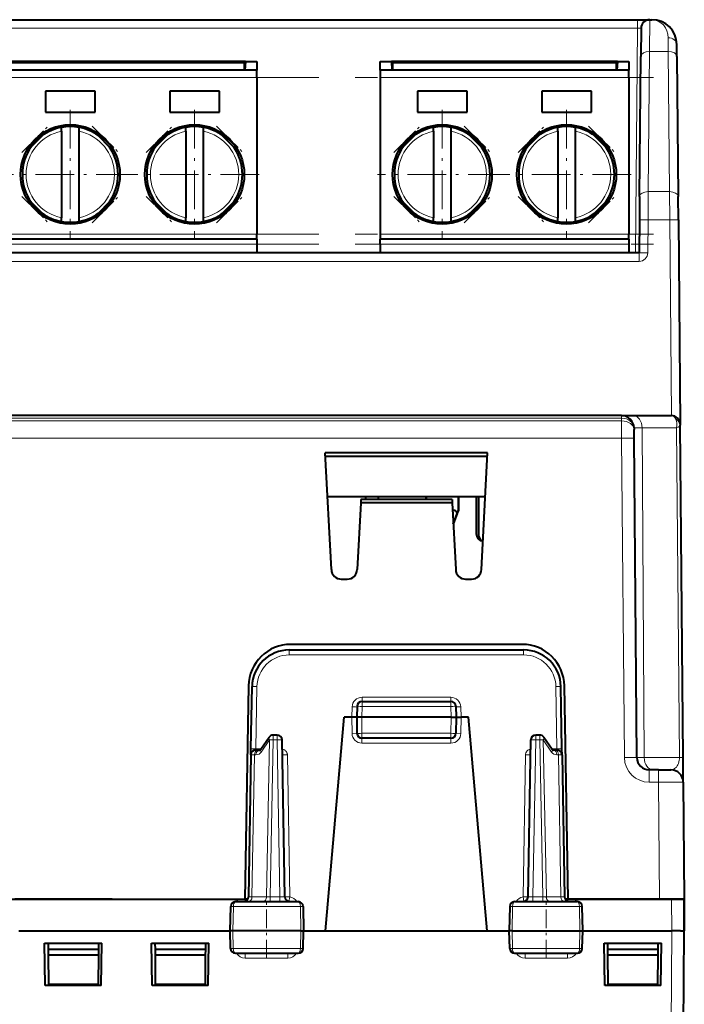
# Model space of a CAD drawing. Extents: x 0 to 420, y 0 to 297.
# Drawn here: x 168 to 195, y 35 to 75 of the extents above; entities that cross this region are included whole.
import ezdxf

# ---------------------------------------------------------------- set-up
doc = ezdxf.new("R2010")
doc.units = 0
doc.linetypes.add('DASHDOT', pattern=[18.5, 12, -3, 0.5, -3])

msp = doc.modelspace()

# ---------------------------------------------------------------- linework, layer by layer
at = {"color": 7, "lineweight": 40}
for p, q in [((142.436172, 74.81604), (192.858078, 74.81604)), ((192.858078, 74.81604), (193.357819, 74.81604)), ((193.008072, 74.469093), (192.998215, 73.339073)), ((193.358063, 74.81604), (193.447098, 74.81604)), ((194.451294, 73.339073), (194.447052, 73.824768)), ((192.94902, 67.702049), (192.998215, 73.339073)), ((194.451294, 73.339073), (194.500488, 67.702049)), ((177.09552, 73.141037), (153.006729, 73.141037)), ((153.051117, 73.091034), (177.051117, 73.091034)), ((177.051117, 73.091034), (177.051117, 72.791039)), ((177.09552, 73.141037), (177.071045, 72.791039)), ((177.09552, 73.141037), (177.551117, 73.141037)), ((177.551117, 73.141037), (177.551117, 72.791039)), ((182.511124, 73.141037), (182.966721, 73.141037)), ((182.511124, 72.791039), (182.511124, 73.141037)), ((182.966721, 73.141037), (182.991196, 72.791039)), ((192.055527, 73.141037), (182.966721, 73.141037)), ((183.011124, 73.091034), (183.011124, 72.791039)), ((183.011124, 73.091034), (192.011124, 73.091034)), ((192.011124, 73.091034), (192.011124, 72.791039)), ((192.055527, 73.141037), (192.031052, 72.791039)), ((192.055527, 73.141037), (192.511124, 73.141037)), ((192.511124, 73.141037), (192.511124, 72.791039)), ((177.551117, 72.791039), (152.551117, 72.791039)), ((177.551117, 72.491043), (177.551117, 72.791039)), ((177.551117, 72.491043), (177.551117, 66.19104)), ((182.511124, 72.791039), (182.511124, 72.491043)), ((192.511124, 72.791039), (182.511124, 72.791039)), ((182.511124, 72.491043), (182.511124, 66.19104)), ((192.511124, 72.491043), (192.511124, 72.791039)), ((192.511124, 72.491043), (192.511124, 66.19104)), ((169.051117, 71.94104), (169.051117, 71.091042)), ((171.051117, 71.94104), (169.051117, 71.94104)), ((171.051117, 71.091042), (171.051117, 71.94104)), ((174.051117, 71.94104), (174.051117, 71.091042)), ((176.051117, 71.94104), (174.051117, 71.94104)), ((176.051117, 71.091042), (176.051117, 71.94104)), ((184.011124, 71.94104), (184.011124, 71.091042)), ((186.011124, 71.94104), (184.011124, 71.94104)), ((186.011124, 71.091042), (186.011124, 71.94104)), ((189.011124, 71.94104), (189.011124, 71.091042)), ((191.011124, 71.94104), (189.011124, 71.94104)), ((191.011124, 71.091042), (191.011124, 71.94104)), ((169.051117, 71.091042), (171.051117, 71.091042)), ((174.051117, 71.091042), (176.051117, 71.091042)), ((184.011124, 71.091042), (186.011124, 71.091042)), ((189.011124, 71.091042), (191.011124, 71.091042)), ((168.266037, 69.492966), (169.1492, 70.376122)), ((169.701126, 70.331192), (169.701126, 70.483879)), ((169.701126, 70.331192), (169.701126, 66.850891)), ((170.401123, 70.483643), (170.401123, 70.331192)), ((170.401123, 70.331192), (170.401123, 66.850891)), ((170.953049, 70.376129), (171.836212, 69.492966)), ((173.266037, 69.492966), (174.1492, 70.376122)), ((174.701126, 70.331192), (174.701126, 70.483879)), ((174.701126, 70.331192), (174.701126, 66.850891)), ((175.401123, 70.483643), (175.401123, 70.331192)), ((175.401123, 70.331192), (175.401123, 66.850891)), ((175.953049, 70.376129), (176.836212, 69.492966)), ((183.226044, 69.492958), (184.109207, 70.376122)), ((184.661133, 70.331192), (184.661133, 70.483879)), ((184.661133, 70.331192), (184.661133, 66.850891)), ((185.36113, 70.48365), (185.36113, 70.331192)), ((185.36113, 70.331192), (185.36113, 66.850891)), ((185.91304, 70.376129), (186.796204, 69.492966)), ((188.226044, 69.492958), (189.109207, 70.376122)), ((189.661133, 70.331192), (189.661133, 70.483879)), ((189.661133, 70.331192), (189.661133, 66.850891)), ((190.36113, 70.48365), (190.36113, 70.331192)), ((190.36113, 70.331192), (190.36113, 66.850891)), ((190.91304, 70.376129), (191.796204, 69.492966)), ((169.1492, 66.805954), (168.266052, 67.689117)), ((171.836212, 67.689117), (170.953049, 66.805962)), ((174.1492, 66.805954), (173.266052, 67.689117)), ((176.836212, 67.689117), (175.953049, 66.805962)), ((184.109207, 66.805946), (183.226044, 67.689125)), ((186.796204, 67.689117), (185.913055, 66.805969)), ((189.109207, 66.805946), (188.226044, 67.689125)), ((191.796204, 67.689117), (190.913055, 66.805969)), ((192.94902, 67.702049), (192.940887, 66.77005)), ((194.508636, 66.77005), (194.500488, 67.702049)), ((169.701126, 66.698425), (169.701126, 66.850891)), ((170.401123, 66.850891), (170.401123, 66.698204)), ((174.701126, 66.698425), (174.701126, 66.850891)), ((175.401123, 66.850891), (175.401123, 66.698204)), ((184.661133, 66.698425), (184.661133, 66.850891)), ((185.36113, 66.850891), (185.36113, 66.698204)), ((189.661133, 66.698425), (189.661133, 66.850891)), ((190.36113, 66.850891), (190.36113, 66.698204)), ((192.940887, 66.77005), (192.929291, 65.44104)), ((194.508636, 66.77005), (194.580414, 58.544094)), ((177.551117, 65.991043), (177.551117, 66.19104)), ((182.511124, 66.19104), (182.511124, 65.991043)), ((192.511124, 65.991043), (192.511124, 66.19104)), ((177.551117, 65.991043), (152.551117, 65.991043)), ((177.551117, 65.991043), (177.551117, 65.791039)), ((177.551117, 65.791039), (177.551117, 65.44104)), ((182.511124, 65.791039), (182.511124, 65.991043)), ((192.511124, 65.991043), (182.511124, 65.991043)), ((182.511124, 65.791039), (182.511124, 65.44104)), ((192.511124, 65.991043), (192.511124, 65.791039)), ((192.511124, 65.791039), (192.511124, 65.44104)), ((192.929291, 65.44104), (142.36496, 65.44104)), ((192.223984, 58.891041), (142.422119, 58.891041)), ((192.223984, 58.891041), (192.698471, 58.891041)), ((192.698471, 58.891041), (194.230438, 58.891041)), ((192.723969, 58.395401), (192.724548, 58.328903)), ((192.7276, 57.979713), (192.724548, 58.328903)), ((194.580414, 58.543915), (194.58078, 58.501076)), ((194.697418, 45.136677), (194.58078, 58.501076)), ((192.839661, 45.136677), (192.7276, 57.979713)), ((186.837906, 57.387436), (180.306335, 57.387436)), ((180.552261, 52.695107), (180.306335, 57.387436)), ((186.830231, 57.241039), (180.314026, 57.241039)), ((186.591995, 52.695107), (186.837906, 57.387436)), ((186.745361, 55.621635), (180.398895, 55.621635)), ((181.739838, 55.516041), (181.733002, 55.385635)), ((185.404419, 55.516041), (181.739838, 55.516041)), ((181.932007, 55.621643), (181.932007, 55.516045)), ((182.432007, 55.621643), (182.432007, 55.516045)), ((184.361206, 55.516041), (184.361206, 55.621639)), ((184.361206, 55.621639), (184.361206, 55.516041)), ((185.404419, 55.516041), (185.411255, 55.385635)), ((185.661209, 55.621639), (185.661209, 55.091038)), ((185.661209, 55.091038), (185.661209, 55.621639)), ((186.376007, 55.621635), (186.376007, 54.141037)), ((186.476013, 55.621639), (186.476013, 54.091038)), ((181.733002, 55.385635), (181.591995, 52.695107)), ((185.411255, 55.385635), (181.733002, 55.385635)), ((185.411255, 55.385635), (185.552261, 52.695107)), ((185.445007, 55.088444), (185.427612, 55.083958)), ((185.61174, 54.955097), (185.661087, 55.090698)), ((185.61174, 54.955097), (185.661072, 55.090641)), ((185.661087, 55.090691), (185.616638, 54.968559)), ((185.456223, 54.527824), (185.61174, 54.955097)), ((185.61174, 54.955097), (185.456223, 54.527824)), ((180.951706, 52.31604), (181.192535, 52.31604)), ((185.951706, 52.31604), (186.192535, 52.31604)), ((188.222626, 49.69104), (178.921631, 49.69104)), ((178.861176, 49.466042), (188.283066, 49.466042)), ((177.221893, 48.02071), (177.072128, 39.44104)), ((177.31778, 45.492348), (177.36142, 47.992218)), ((189.826477, 45.492348), (189.782837, 47.992218)), ((190.072128, 39.44104), (189.922363, 48.02071)), ((181.587204, 47.197872), (181.572128, 46.766041)), ((181.787079, 47.390892), (185.357162, 47.390892)), ((185.557037, 47.197872), (185.572128, 46.766041)), ((180.319717, 38.166039), (181.072128, 46.766041)), ((181.372101, 46.766041), (181.072128, 46.766041)), ((181.571716, 46.766041), (181.372101, 46.766041)), ((181.572128, 46.766041), (181.583527, 46.112549)), ((181.772095, 46.766041), (181.572525, 46.766087)), ((185.372131, 46.766041), (181.772125, 46.766041)), ((185.372162, 46.766041), (185.571716, 46.766087)), ((185.572128, 46.766041), (185.560715, 46.112549)), ((185.572525, 46.766041), (185.772156, 46.766041)), ((186.072128, 46.766041), (185.772156, 46.766041)), ((186.824524, 38.166039), (186.072128, 46.766041)), ((177.711685, 45.468067), (178.04541, 45.954227)), ((178.373123, 46.041039), (178.210297, 46.041039)), ((188.93396, 46.041039), (188.771118, 46.041039)), ((189.098846, 45.954227), (189.432571, 45.468067)), ((178.683182, 39.537548), (178.57309, 45.844532)), ((185.360748, 45.916039), (181.783508, 45.916039)), ((188.46106, 39.537548), (188.571152, 45.844532)), ((177.313446, 45.24453), (177.213837, 39.537533)), ((177.313461, 45.245029), (177.31778, 45.492348)), ((177.601273, 45.44104), (177.513428, 45.44104)), ((177.601273, 45.44104), (177.662689, 45.44104)), ((189.542984, 45.44104), (189.481567, 45.44104)), ((189.542984, 45.44104), (189.630829, 45.44104)), ((189.830795, 45.245029), (189.826477, 45.492348)), ((189.830795, 45.24453), (189.93042, 39.537533)), ((194.706055, 44.146484), (194.697418, 45.136677)), ((193.706116, 44.641041), (193.339661, 44.641041)), ((193.706116, 44.641041), (194.205841, 44.641041)), ((194.70607, 44.145405), (194.747131, 39.44104)), ((167.572128, 39.44104), (177.072128, 39.44104)), ((171.736023, 39.44104), (167.825226, 39.44104)), ((171.736023, 39.44104), (172.908234, 39.44104)), ((172.908234, 39.44104), (176.819016, 39.44104)), ((176.703796, 39.341042), (179.215317, 39.341042)), ((176.819016, 39.44104), (177.102631, 39.44104)), ((177.192139, 39.44104), (177.072128, 39.44104)), ((177.102631, 39.44104), (177.187332, 39.44104)), ((187.928925, 39.341042), (190.44046, 39.341042)), ((190.041611, 39.44104), (189.956924, 39.44104)), ((190.325226, 39.44104), (190.041611, 39.44104)), ((190.072128, 39.44104), (193.747162, 39.44104)), ((194.236023, 39.44104), (190.325226, 39.44104)), ((193.747162, 39.44104), (194.747131, 39.44104)), ((194.735748, 39.44104), (194.236023, 39.44104)), ((194.747131, 38.166039), (194.735992, 39.44104)), ((194.747131, 39.44104), (194.747131, 38.166039)), ((176.484619, 38.166039), (176.50383, 39.144966)), ((179.415283, 39.144993), (179.434631, 38.166039)), ((187.728973, 39.144993), (187.709625, 38.166039)), ((190.659637, 38.166039), (190.640427, 39.144966)), ((167.984619, 38.166039), (171.747147, 38.166039)), ((171.747147, 38.166039), (172.89711, 38.166039)), ((172.89711, 38.166039), (176.484619, 38.166039)), ((176.498428, 37.462116), (176.484619, 38.166039)), ((176.594421, 38.166042), (176.484863, 38.166039)), ((179.326614, 38.166039), (176.594421, 38.166039)), ((179.326614, 38.166042), (179.434357, 38.166042)), ((179.420715, 37.462086), (179.434631, 38.166039)), ((179.434631, 38.166039), (180.319717, 38.166039)), ((180.319717, 38.166039), (186.824524, 38.166039)), ((186.824524, 38.166039), (187.709625, 38.166039)), ((187.723541, 37.462086), (187.709625, 38.166039)), ((187.817642, 38.166042), (187.709885, 38.166042)), ((187.817642, 38.166039), (190.549835, 38.166039)), ((190.549835, 38.166042), (190.659393, 38.166039)), ((190.645813, 37.462116), (190.659637, 38.166039)), ((190.659668, 38.166039), (194.247147, 38.166039)), ((194.247314, 38.166039), (194.261505, 38.165962)), ((194.591858, 38.166039), (194.261536, 38.16592)), ((194.591858, 38.166039), (194.746857, 38.166039)), ((194.690979, 31.732822), (194.747131, 38.166039)), ((169.017456, 37.666039), (171.326797, 37.666039)), ((169.047119, 35.966042), (169.017456, 37.666039)), ((169.15773, 37.666039), (169.159912, 37.416039)), ((171.186523, 37.666039), (171.184341, 37.416039)), ((171.297119, 35.966042), (171.326797, 37.666039)), ((173.347122, 35.966042), (173.317444, 37.666039)), ((173.317444, 37.666039), (175.626801, 37.666039)), ((173.457733, 37.666039), (173.4599, 37.416039)), ((175.486526, 37.666039), (175.484344, 37.416039)), ((175.597122, 35.966042), (175.626801, 37.666039)), ((191.517456, 37.666039), (193.826797, 37.666039)), ((191.547119, 35.966042), (191.517456, 37.666039)), ((191.657715, 37.666039), (191.659912, 37.416039)), ((193.686523, 37.666039), (193.684341, 37.416039)), ((193.797119, 35.966042), (193.826797, 37.666039)), ((169.159912, 37.416039), (169.161865, 37.190781)), ((171.172119, 37.416039), (169.159912, 37.416039)), ((171.184341, 37.416039), (171.172119, 37.416039)), ((171.184341, 37.416039), (171.182373, 37.190781)), ((173.4599, 37.416039), (173.461868, 37.190781)), ((175.472122, 37.416039), (173.4599, 37.416039)), ((175.484344, 37.416039), (175.472122, 37.416039)), ((175.484344, 37.416039), (175.482376, 37.190781)), ((176.698395, 37.266041), (179.220764, 37.266041)), ((187.923492, 37.266041), (190.445862, 37.266041)), ((191.659912, 37.416039), (191.661865, 37.190781)), ((193.672119, 37.416039), (191.659912, 37.416039)), ((193.684341, 37.416039), (193.672119, 37.416039)), ((193.684341, 37.416039), (193.682373, 37.190781)), ((169.161865, 37.190781), (169.172119, 36.016041)), ((171.172119, 37.190781), (169.161865, 37.190781)), ((171.182373, 37.190781), (171.172119, 36.016041)), ((171.182373, 37.190781), (171.172119, 37.190781)), ((173.461868, 37.190781), (173.472122, 36.016041)), ((175.472122, 37.190781), (173.461868, 37.190781)), ((175.482376, 37.190781), (175.472122, 36.016041)), ((175.482376, 37.190781), (175.472122, 37.190781)), ((191.661865, 37.190781), (191.672119, 36.016041)), ((193.672119, 37.190781), (191.661865, 37.190781)), ((193.682373, 37.190781), (193.672119, 36.016041)), ((193.682373, 37.190781), (193.672119, 37.190781)), ((171.297119, 35.966042), (169.047119, 35.966042)), ((169.172119, 36.016041), (171.172119, 36.016041)), ((175.597122, 35.966042), (173.347122, 35.966042)), ((173.472122, 36.016041), (175.472122, 36.016041)), ((193.797119, 35.966042), (191.547119, 35.966042)), ((191.672119, 36.016041), (193.672119, 36.016041)), ((191.8638, 35.966042), (191.86441, 36.016041)), ((193.447128, 36.016041), (193.447128, 35.966042))]:
    msp.add_line(p, q, dxfattribs=at)
at = {"color": 7, "lineweight": 18}
for p, q in [((142.436172, 74.469093), (192.858078, 74.469093)), ((192.779297, 65.44104), (192.858078, 74.469093)), ((192.858078, 74.469093), (192.858078, 74.81604)), ((193.358063, 74.81604), (193.348206, 73.536774)), ((194.101318, 73.536774), (194.097076, 74.086609)), ((193.299011, 67.89975), (193.348206, 73.536774)), ((193.348206, 73.536774), (194.101318, 73.536774)), ((194.101318, 73.536774), (194.150513, 67.89975)), ((177.081543, 72.94104), (177.051132, 72.94104)), ((183.011139, 72.94104), (182.980713, 72.94104)), ((192.041534, 72.94104), (192.011139, 72.94104)), ((177.551117, 72.491043), (152.551117, 72.491043)), ((192.511124, 72.491043), (182.511124, 72.491043)), ((168.358017, 69.655655), (168.986511, 70.284142)), ((171.115738, 70.284142), (171.744232, 69.655655)), ((173.358017, 69.655655), (173.986511, 70.284142)), ((176.115738, 70.284142), (176.744232, 69.655655)), ((183.318024, 69.655655), (183.946503, 70.284142)), ((186.075745, 70.284142), (186.704224, 69.655655)), ((188.318024, 69.655655), (188.946503, 70.284142)), ((191.075745, 70.284142), (191.704224, 69.655655)), ((193.299011, 67.89975), (193.290863, 66.77005)), ((193.299011, 67.89975), (194.150513, 67.89975)), ((194.158646, 66.77005), (194.150513, 67.89975)), ((168.358017, 67.526428), (168.986511, 66.897934)), ((171.115738, 66.897934), (171.744232, 67.526428)), ((173.358017, 67.526428), (173.986511, 66.897934)), ((176.115738, 66.897934), (176.744232, 67.526428)), ((183.318024, 67.526428), (183.946503, 66.897934)), ((186.075745, 66.897934), (186.704224, 67.526428)), ((188.318024, 67.526428), (188.946503, 66.897934)), ((191.075745, 66.897934), (191.704224, 67.526428)), ((193.290863, 66.77005), (193.279266, 65.44104)), ((193.290863, 66.77005), (194.158646, 66.77005)), ((194.158646, 66.77005), (194.227402, 58.891041)), ((177.551117, 66.19104), (152.551117, 66.19104)), ((192.511124, 66.19104), (182.511124, 66.19104)), ((152.551117, 65.791039), (177.551117, 65.791039)), ((182.511124, 65.791039), (192.511124, 65.791039)), ((192.929291, 65.44104), (192.929291, 65.094093)), ((192.929291, 65.094093), (142.367996, 65.094093)), ((192.224564, 58.678093), (129.919693, 58.678093)), ((192.223602, 58.788528), (142.422119, 58.788528)), ((192.223602, 58.788528), (192.223984, 58.891041)), ((192.223602, 58.788528), (192.224564, 58.678093)), ((192.2276, 57.979713), (192.224564, 58.678093)), ((192.723969, 58.395401), (193.052002, 58.395401)), ((193.13382, 45.136677), (193.052002, 58.395401)), ((193.052002, 58.395401), (194.435272, 58.395401)), ((194.55098, 45.136677), (194.435272, 58.395401)), ((192.2276, 57.979713), (129.916641, 57.979713)), ((192.339691, 45.136677), (192.2276, 57.979713)), ((178.861176, 49.267784), (178.861176, 49.466042)), ((178.861176, 49.267784), (188.283066, 49.267784)), ((188.283066, 49.267784), (188.283066, 49.466042)), ((177.517746, 45.490604), (177.561386, 47.990475)), ((189.626495, 45.490604), (189.58287, 47.990475)), ((185.358093, 47.562206), (181.786163, 47.562206)), ((181.786163, 47.390396), (181.786163, 47.562206)), ((185.358093, 47.390396), (185.358093, 47.562206)), ((181.386368, 47.175793), (181.37207, 46.766041)), ((181.787079, 47.194386), (181.772125, 46.766041)), ((181.787079, 47.194386), (181.787079, 47.390892)), ((181.787079, 47.194386), (185.357162, 47.194386)), ((185.357162, 47.194386), (185.357162, 47.390892)), ((185.357162, 47.194386), (185.372131, 46.766041)), ((185.757874, 47.175793), (185.772186, 46.766041)), ((181.372101, 46.766041), (181.38356, 46.109058)), ((181.772095, 46.766041), (181.783508, 46.112549)), ((185.372162, 46.766041), (185.360748, 46.112549)), ((185.772156, 46.766041), (185.760681, 46.109058)), ((178.210297, 46.041039), (178.210297, 45.844532)), ((178.373123, 46.041039), (178.373123, 45.844532)), ((181.38356, 46.109058), (181.583527, 46.112549)), ((185.360748, 46.112549), (181.783508, 46.112549)), ((181.783508, 46.112549), (181.783508, 45.916039)), ((185.360748, 46.112549), (185.360748, 45.916039)), ((185.760681, 46.109058), (185.560715, 46.112549)), ((188.771118, 46.041039), (188.771118, 45.844532)), ((188.93396, 46.041039), (188.93396, 45.844532)), ((177.735199, 45.360115), (178.068924, 45.846275)), ((177.945374, 39.535805), (178.068924, 45.846275)), ((178.086823, 39.537548), (178.210297, 45.844532)), ((178.373123, 45.844532), (178.210297, 45.844532)), ((178.483215, 39.537548), (178.373123, 45.844532)), ((181.783508, 45.716042), (181.783508, 45.916039)), ((185.360748, 45.716042), (181.783508, 45.716042)), ((185.360748, 45.716042), (185.360748, 45.916039)), ((188.661041, 39.537548), (188.771118, 45.844532)), ((188.93396, 45.844532), (188.771118, 45.844532)), ((189.057434, 39.537548), (188.93396, 45.844532)), ((189.198883, 39.535805), (189.075333, 45.846275)), ((189.409058, 45.360115), (189.075333, 45.846275)), ((177.4599, 45.246277), (177.31366, 45.24461)), ((177.4599, 45.246277), (177.360229, 39.535805)), ((177.4599, 45.246277), (177.521317, 45.246277)), ((177.513443, 45.441326), (177.517746, 45.490604)), ((177.517746, 45.490604), (177.727142, 45.490604)), ((178.783539, 45.246277), (178.583969, 45.244461)), ((178.783539, 45.246277), (178.883286, 39.532143)), ((188.360718, 45.246277), (188.260971, 39.532143)), ((188.360718, 45.246277), (188.560272, 45.244461)), ((189.626495, 45.490604), (189.417099, 45.490604)), ((189.684357, 45.246277), (189.62294, 45.246277)), ((189.630798, 45.441326), (189.626495, 45.490604)), ((189.684357, 45.246277), (189.830582, 45.24461)), ((189.684357, 45.246277), (189.784027, 39.535805)), ((192.839661, 45.136677), (193.13382, 45.136677)), ((194.55098, 45.136677), (193.13382, 45.136677)), ((193.339661, 44.145405), (193.339661, 44.641041)), ((193.706116, 44.145405), (193.706116, 44.641041)), ((193.706116, 44.145405), (193.339661, 44.145405)), ((193.706116, 44.145405), (193.747162, 39.44104)), ((177.360229, 39.535805), (177.21402, 39.537445)), ((177.360229, 39.535805), (177.945374, 39.535805)), ((178.086823, 39.537548), (177.945374, 39.535805)), ((178.086823, 39.341042), (178.086823, 39.537548)), ((178.483215, 39.537548), (178.086823, 39.537548)), ((178.483215, 39.341042), (178.483215, 39.537548)), ((178.883286, 39.532143), (178.683716, 39.530327)), ((178.84758, 39.343269), (178.883286, 39.532143)), ((188.296661, 39.343269), (188.260971, 39.532143)), ((188.260971, 39.532143), (188.460541, 39.530327)), ((188.661041, 39.341042), (188.661041, 39.537548)), ((189.057434, 39.537548), (188.661041, 39.537548)), ((189.057434, 39.341042), (189.057434, 39.537548)), ((189.057434, 39.537548), (189.198883, 39.535805)), ((189.784027, 39.535805), (189.198883, 39.535805)), ((189.784027, 39.535805), (189.930237, 39.537445)), ((194.247147, 38.166039), (194.236023, 39.44104)), ((176.614456, 39.144531), (176.504074, 39.145027)), ((176.594421, 38.166039), (176.614456, 39.144531)), ((176.614456, 39.144531), (179.306442, 39.144531)), ((179.415009, 39.145058), (179.306442, 39.144531)), ((179.306442, 39.144531), (179.326614, 38.166039)), ((187.729233, 39.145058), (187.837799, 39.144531)), ((187.837799, 39.144531), (187.817642, 38.166039)), ((190.5298, 39.144531), (187.837799, 39.144531)), ((190.5298, 39.144531), (190.640182, 39.145027)), ((190.549835, 38.166039), (190.5298, 39.144531)), ((176.608826, 37.462551), (176.594421, 38.166039)), ((179.312119, 37.462551), (179.326614, 38.166042)), ((187.832138, 37.462551), (187.817642, 38.166042)), ((190.535431, 37.462551), (190.54982, 38.166039)), ((194.19101, 31.715376), (194.247299, 38.166039)), ((176.498672, 37.462055), (176.608826, 37.462551)), ((176.608826, 37.462551), (179.312119, 37.462551)), ((177.088486, 37.074764), (177.088486, 37.266041)), ((178.803925, 37.074764), (178.803925, 37.266041)), ((179.420441, 37.462025), (179.312119, 37.462551)), ((187.723801, 37.462025), (187.832138, 37.462551)), ((190.535431, 37.462551), (187.832138, 37.462551)), ((188.340332, 37.074764), (188.340332, 37.266041)), ((190.055756, 37.074764), (190.055756, 37.266041)), ((190.645584, 37.462055), (190.535431, 37.462551)), ((178.803925, 37.074764), (177.088486, 37.074764)), ((190.055756, 37.074764), (188.340332, 37.074764))]:
    msp.add_line(p, q, dxfattribs=at)
at = {"color": 7, "linetype": 'DASHDOT', "lineweight": 18}
for p, q in [((180.051178, 72.491043), (150.050568, 72.491043)), ((180.051178, 66.19104), (150.050568, 66.19104)), ((150.051117, 65.791039), (180.051117, 65.791039))]:
    msp.add_line(p, q, dxfattribs=at)
at = {"color": 7, "linetype": 'DASHDOT', "lineweight": 18, "ltscale": 0.300015}
for p, q in [((193.511169, 72.491043), (181.510574, 72.491043)), ((193.511169, 66.19104), (181.510574, 66.19104))]:
    msp.add_line(p, q, dxfattribs=at)
at = {"color": 7, "linetype": 'DASHDOT', "lineweight": 18, "ltscale": 0.13}
for p, q in [((170.051117, 71.19104), (170.051117, 65.991043)), ((175.051117, 71.19104), (175.051117, 65.991043)), ((185.011124, 71.19104), (185.011124, 65.991043)), ((190.011124, 71.19104), (190.011124, 65.991043)), ((172.651123, 68.591042), (167.451126, 68.591042)), ((177.651123, 68.591042), (172.451126, 68.591042)), ((187.61113, 68.591042), (182.411133, 68.591042)), ((192.611115, 68.591042), (187.411133, 68.591042))]:
    msp.add_line(p, q, dxfattribs=at)
at = {"color": 7, "linetype": 'DASHDOT', "lineweight": 18, "ltscale": 0.037469}
for p, q in [((168.10701, 69.475357), (169.166809, 70.535149)), ((170.93544, 70.535149), (171.995239, 69.475357)), ((173.10701, 69.475357), (174.166809, 70.535149)), ((175.93544, 70.535149), (176.995239, 69.475357)), ((183.067017, 69.475357), (184.126801, 70.535149)), ((188.067017, 69.475357), (189.126801, 70.535149)), ((168.107025, 67.706718), (169.166809, 66.646927)), ((170.935455, 66.646935), (171.995239, 67.706726)), ((173.107025, 67.706718), (174.166809, 66.646927)), ((175.935455, 66.646935), (176.995239, 67.706726)), ((185.895447, 66.646942), (186.955231, 67.706726)), ((190.895447, 66.646942), (191.955231, 67.706726))]:
    msp.add_line(p, q, dxfattribs=at)
at = {"color": 7, "linetype": 'DASHDOT', "lineweight": 18, "ltscale": 0.03747}
for p, q in [((185.895432, 70.535156), (186.955231, 69.475357)), ((190.895432, 70.535156), (191.955231, 69.475357)), ((183.067001, 67.706734), (184.126816, 66.646919)), ((188.067001, 67.706734), (189.126816, 66.646919))]:
    msp.add_line(p, q, dxfattribs=at)
at = {"color": 7, "linetype": 'DASHDOT', "lineweight": 18, "ltscale": 0.3}
msp.add_line((181.511124, 65.791039), (193.511124, 65.791039), dxfattribs=at)
at = {"color": 7, "linetype": 'DASHDOT', "lineweight": 18, "ltscale": 0.06225}
for p, q in [((177.947128, 37.05854), (177.947128, 39.548538)), ((189.197128, 37.05854), (189.197128, 39.548538))]:
    msp.add_line(p, q, dxfattribs=at)
at = {"color": 7, "linetype": 'DASHDOT', "lineweight": 18, "ltscale": 0.001515}
msp.add_line((191.572128, 36.021091), (191.572128, 35.960491), dxfattribs=at)
at = {"color": 7, "lineweight": 40}
for points in [[(185.427277, 55.083874), (185.458893, 55.090473), (185.482468, 55.090473), (185.5047, 55.08596), (185.526276, 55.076481), (185.546173, 55.062256), (185.564178, 55.043713), (185.576263, 55.027515), (185.587402, 55.009312), (185.600311, 54.983429), (185.61174, 54.955097)], [(185.470825, 55.091038), (185.492584, 55.088989), (185.513092, 55.082825), (185.532043, 55.072826), (185.545074, 55.063095), (185.557037, 55.051697), (185.572983, 55.032146), (185.587051, 55.00985), (185.600296, 54.983433), (185.61174, 54.955097)]]:
    msp.add_lwpolyline(points, dxfattribs=at)
at = {"color": 7, "lineweight": 18}
for points in [[(178.579437, 45.481678), (178.600113, 45.476234), (178.642212, 45.460041), (178.665543, 45.447556), (178.687775, 45.432735), (178.708588, 45.415596), (178.7276, 45.39621), (178.749847, 45.366436), (178.766937, 45.333355), (178.774445, 45.311981), (178.779587, 45.2901), (178.782471, 45.268085), (178.783539, 45.246277)], [(188.564819, 45.481678), (188.544144, 45.476234), (188.502045, 45.460041), (188.478699, 45.447556), (188.456467, 45.432735), (188.435669, 45.415596), (188.416656, 45.39621), (188.394409, 45.366436), (188.377304, 45.333355), (188.369812, 45.311981), (188.36467, 45.2901), (188.361771, 45.268085), (188.360718, 45.246277)], [(194.206085, 44.641041), (194.244995, 44.644085), (194.283615, 44.653282), (194.321747, 44.668797), (194.359085, 44.690891), (194.395294, 44.719917), (194.429886, 44.756313), (194.46225, 44.800613), (194.488922, 44.847946), (194.512314, 44.902668), (194.531281, 44.964672), (194.544464, 45.033081), (194.549622, 45.084248), (194.55098, 45.136677)]]:
    msp.add_lwpolyline(points, dxfattribs=at)
at = {"color": 7, "lineweight": 40}
for centre in [(170.051117, 68.591042), (175.051117, 68.591042), (185.011124, 68.591042), (190.011124, 68.591042)]:
    msp.add_circle(centre, 2, dxfattribs=at)
at = {"color": 7, "lineweight": 18}
for centre, radius, start, end in [((192.946075, 72.134064), 2.336352, 88.480825, 92.158042), ((170.051117, 68.591042), 1.775, 101.372281, 258.627719), ((170.051117, 68.591042), 1.775, 281.372283, 78.627717), ((175.051117, 68.591042), 1.775, 101.372281, 258.627719), ((175.051117, 68.591042), 1.775, 281.372283, 78.627717), ((185.011124, 68.591042), 1.775, 101.372281, 258.627719), ((185.011124, 68.591042), 1.775, 281.372283, 78.627717), ((190.011124, 68.591042), 1.775, 101.372281, 258.627719), ((190.011124, 68.591042), 1.775, 281.372283, 78.627717), ((192.929291, 65.444092), 0.35, 269.999997, 359.5), ((178.861176, 47.967785), 1.3, 89.999996, 178.999997), ((188.283066, 47.967785), 1.3, 1.000001, 90.000003), ((181.786377, 47.162025), 0.400207, 90.029837, 178.028662), ((185.35788, 47.162025), 0.400207, 1.971344, 89.970168), ((181.783508, 46.116039), 0.4, 180.999962, 269.999997), ((185.360748, 46.116039), 0.4, 269.999997, 358.999962), ((177.519516, 45.507072), 0.26091, 270.396367, 325.732142), ((189.624741, 45.507072), 0.26091, 214.26786, 269.603635), ((193.339661, 45.145405), 1, 180.499978, 269.999997), ((194.283386, -22.01347), 66.160806, 89.633952, 90.499931), ((177.080276, 39.134613), 0.402682, 130.45093, 149.160308), ((177.014084, 39.540997), 0.199962, 270.011732, 358.982406), ((176.859909, 39.479507), 0.245173, 327.284487, 350.995194), ((178.601074, 43.280327), 3.744269, 268.19637, 271.250612), ((178.809113, 39.129646), 0.409193, 31.11268, 79.558692), ((188.335144, 39.129646), 0.409193, 100.441306, 148.887319), ((188.543182, 43.280327), 3.744269, 268.74939, 271.803632), ((190.130173, 39.540997), 0.199962, 181.017598, 269.98827), ((190.284348, 39.479507), 0.245175, 189.004889, 212.715331), ((190.063965, 39.134613), 0.402682, 30.839697, 49.549064), ((177.087708, 37.487774), 0.412936, 212.486902, 270.107614), ((178.804871, 37.489494), 0.414644, 269.869329, 327.379583), ((188.339386, 37.489494), 0.414643, 212.620364, 270.130693), ((190.056534, 37.487774), 0.412936, 269.892395, 327.513062)]:
    msp.add_arc(centre, radius, start, end, dxfattribs=at)
at = {"color": 7, "lineweight": 40}
for centre, radius, start, end in [((193.358063, 74.466042), 0.35, 90.000003, 179.499994), ((193.447098, 73.81604), 1, 0.5, 90.000003), ((170.051117, 68.591042), 1.925, 79.524316, 100.475682), ((175.051117, 68.591042), 1.925, 79.524316, 100.475682), ((185.011124, 68.591042), 1.925, 79.524316, 100.475682), ((190.011124, 68.591042), 1.925, 79.524316, 100.475682), ((170.051117, 68.591042), 1.925, 100.475682, 125.756842), ((170.051117, 68.591042), 1.925, 54.243153, 79.524316), ((175.051117, 68.591042), 1.925, 100.475682, 125.756842), ((175.051117, 68.591042), 1.925, 54.243153, 79.524316), ((185.011124, 68.591042), 1.925, 100.475682, 125.756446), ((185.011124, 68.591042), 1.925, 54.243747, 79.524316), ((190.011124, 68.591042), 1.925, 100.475682, 125.756446), ((190.011124, 68.591042), 1.925, 54.243747, 79.524316), ((170.051117, 68.591042), 1.925, 144.243446, 215.7568), ((170.051117, 68.591042), 1.925, 324.242863, 35.757119), ((175.051117, 68.591042), 1.925, 144.243446, 215.7568), ((175.051117, 68.591042), 1.925, 324.242863, 35.757119), ((185.011124, 68.591042), 1.925, 144.242189, 215.755434), ((185.011124, 68.591042), 1.925, 324.243202, 35.756713), ((190.011124, 68.591042), 1.925, 144.242189, 215.755434), ((190.011124, 68.591042), 1.925, 324.243202, 35.756713), ((170.051117, 68.591042), 1.925, 234.243172, 259.524318), ((170.051117, 68.591042), 1.925, 280.475684, 305.757175), ((175.051117, 68.591042), 1.925, 234.243172, 259.524318), ((175.051117, 68.591042), 1.925, 280.475684, 305.757175), ((185.011124, 68.591042), 1.925, 234.244387, 259.524318), ((185.011124, 68.591042), 1.925, 280.475684, 305.757356), ((190.011124, 68.591042), 1.925, 234.244387, 259.524318), ((190.011124, 68.591042), 1.925, 280.475684, 305.757356), ((170.051117, 68.591042), 1.925, 259.524318, 280.475684), ((175.051117, 68.591042), 1.925, 259.524318, 280.475684), ((185.011124, 68.591042), 1.925, 259.524318, 280.475684), ((190.011124, 68.591042), 1.925, 259.524318, 280.475684), ((192.223984, 58.391041), 0.5, 0.5, 90.000003), ((194.230438, 58.541039), 0.35, 0.5, 90.000003), ((185.472168, 54.947353), 0.143714, 90.534998, 108.089274), ((186.67601, 54.141037), 0.3, 180.000009, 265.434802), ((186.726013, 54.091038), 0.25, 180.000009, 252.933595), ((180.951706, 52.716042), 0.4, 183.000005, 269.999997), ((181.192535, 52.716042), 0.4, 269.999997, 357), ((185.951706, 52.716042), 0.4, 183.000005, 269.999997), ((186.192535, 52.716042), 0.4, 269.999997, 357), ((178.921631, 47.991039), 1.7, 90.000003, 178.999997), ((188.222626, 47.991039), 1.7, 1, 90.000003), ((178.861176, 47.966042), 1.5, 90.000003, 178.999997), ((188.283066, 47.966042), 1.5, 1, 90.000003), ((181.787079, 47.190895), 0.2, 90.000003, 178.000003), ((185.357162, 47.190895), 0.2, 2, 90.000003), ((178.210297, 45.841042), 0.2, 90.000003, 145.532739), ((178.373123, 45.841042), 0.2, 1, 90.000003), ((181.783508, 46.116039), 0.2, 181.000003, 269.999997), ((185.360748, 46.116039), 0.2, 269.999997, 359), ((188.771118, 45.841042), 0.2, 90.000003, 178.999997), ((188.93396, 45.841042), 0.2, 34.467255, 90.000003), ((177.513428, 45.241039), 0.2, 90.000003, 178.999997), ((177.660858, 45.501938), 0.061015, 271.729695, 326.323069), ((189.483398, 45.501938), 0.061015, 213.676352, 268.270286), ((189.630829, 45.241039), 0.2, 1, 90.000003), ((193.339661, 45.141041), 0.5, 180.500006, 269.999997), ((194.206085, 44.141041), 0.5, 0.5, 90.000003), ((176.703796, 39.141041), 0.2, 90.000003, 178.875565), ((177.013901, 39.540981), 0.199944, 270.062193, 329.516213), ((177.01387, 39.541023), 0.199999, 329.5112, 358.999997), ((178.883148, 39.541039), 0.2, 181.000003, 269.999997), ((179.215317, 39.141041), 0.2, 1.132625, 90.000003), ((187.928925, 39.141041), 0.2, 90.000003, 178.867368), ((188.261093, 39.541039), 0.2, 269.999997, 359), ((190.130386, 39.541023), 0.199999, 181.000003, 214.174901), ((190.130341, 39.540974), 0.199938, 214.169833, 269.938423), ((190.44046, 39.141041), 0.2, 1.124433, 90.000003), ((176.698395, 37.466042), 0.2, 181.124244, 269.999997), ((179.220764, 37.466042), 0.2, 269.999997, 358.867583), ((187.923492, 37.466042), 0.2, 181.132413, 269.999997), ((190.445862, 37.466042), 0.2, 269.999997, 358.87576)]:
    msp.add_arc(centre, radius, start, end, dxfattribs=at)
at = {"color": 7, "lineweight": 18}
for centre, major_axis, ratio, start_param, end_param in [((193.447083, 74.080185), (-0.000031, -0.735859), 0.883334, 1.579566424, 3.141622896), ((194.097076, 73.821716), (0.349983, 0.003056), 0.756846, 0, 1.564191531), ((193.348206, 73.336014), (-0.349983, 0.003056), 0.573562, 4.717394336, 6.283185307), ((194.101318, 73.336014), (-0.349983, -0.003056), 0.573562, 3.141592654, 4.707383624), ((193.299011, 67.698997), (-0.349983, 0.003056), 0.573562, 4.717394334, 6.283185307), ((194.150513, 67.698997), (-0.349983, -0.003056), 0.573562, 3.141592654, 4.707383619), ((193.290863, 66.766991), (-0.349983, 0.003056), 0.008726, 4.712465133, 6.283185307), ((194.158646, 66.766991), (-0.349983, -0.003056), 0.008726, 3.141592654, 4.712312828), ((193.279266, 65.437988), (0.349983, -0.003056), 0.008726, 1.570872479, 3.141592654), ((192.223984, 58.391041), (0.499985, 0.004364), 0.794965, 0, 1.564625462), ((192.224564, 58.324539), (-0.499985, -0.004364), 0.707093, 3.141592654, 4.706218343), ((192.698471, 58.391041), (0, 0.5), 0.707107, 4.721115627, 6.283185307), ((194.231735, 58.391045), (0.001732, -0.499996), 0.494972, 2.363169392, 3.139875505), ((194.081726, 58.391041), (-0.189445, -0.484528), 0.651429, 1.828918554, 2.614286469), ((194.230804, 58.498024), (0.349983, 0.003056), 0.819546, 0, 1.045072302), ((194.081726, 58.391037), (0.498558, 0.114475), 0.198506, 5.454098834, 6.239453049), ((192.2276, 57.975349), (-0.499985, -0.004364), 0.008726, 3.141592654, 4.712312828), ((177.561386, 47.988728), (0.199966, -0.00349), 0.008725, 1.570948626, 3.141592654), ((189.58287, 47.988728), (-0.199966, -0.00349), 0.008725, 3.141592654, 4.712236681), ((181.386368, 47.17754), (0.199875, -0.006981), 0.008721, 4.712693647, 6.283185307), ((181.787079, 47.190895), (0.199875, -0.006981), 0.017442, 1.571405407, 3.141592654), ((185.357162, 47.190895), (-0.199875, -0.006981), 0.017442, 3.141592654, 4.7117799), ((185.757874, 47.17754), (-0.199875, -0.006981), 0.008721, 0, 1.57049166), ((178.210297, 45.841042), (-0.164886, 0.113186), 0.472009, 0.000000324, 0.930306029), ((181.783508, 46.116039), (0.199966, 0.00349), 0.01745, 3.141592654, 4.712084394), ((185.360748, 46.116039), (-0.199966, 0.00349), 0.01745, 1.571100913, 3.141592654), ((188.93396, 45.841042), (0.164886, 0.113186), 0.472009, 5.352879278, 6.283185307), ((178.210297, 45.841042), (0.199959, -0.003914), 0.017449, 1.571137934, 2.35638493), ((178.373123, 45.841042), (-0.199966, -0.00349), 0.01745, 3.141592654, 4.712084394), ((188.771118, 45.841042), (0.199966, -0.00349), 0.01745, 1.571100913, 3.141592654), ((188.93396, 45.841042), (-0.199959, -0.003914), 0.017449, 3.926800378, 4.712047373), ((177.517746, 45.488857), (0.199966, -0.00349), 0.008725, 1.570948626, 3.141592654), ((177.601273, 45.241039), (0, 0.200001), 0.707107, 0, 1.544616389), ((177.662689, 45.241039), (0, 0.200001), 0.707107, 0, 1.544616388), ((177.876572, 45.354881), (-0.164886, 0.113186), 0.472009, 0.00000701, 0.93030481), ((189.26767, 45.354881), (0.164886, 0.113186), 0.472009, 5.352880497, 6.283185307), ((189.481567, 45.241039), (0, 0.200001), 0.707107, 4.738568919, 6.283185307), ((189.542984, 45.241039), (0, 0.200001), 0.707107, 4.738568918, 6.283185307), ((189.626495, 45.488857), (-0.199966, -0.00349), 0.008725, 3.141592654, 4.712236681), ((192.339691, 45.132313), (-0.499985, -0.004364), 0.008726, 3.141592654, 4.712312828), ((193.487366, 45.141041), (0, 0.5), 0.707107, 1.579522973, 3.141592654), ((194.197449, 45.132313), (0.499985, 0.004364), 0.003615, 0, 0.78536662), ((176.703796, 39.141041), (0, 0.200001), 0.446768, 0, 1.553343034), ((177.218842, 39.541039), (0, -0.200001), 0.707107, 0, 1.544616388), ((177.804001, 39.541039), (0, -0.200001), 0.707107, 0.000000633, 1.544616388), ((179.215317, 39.141041), (0, 0.200001), 0.455702, 4.729842273, 6.283185307), ((187.928925, 39.141041), (0, 0.200001), 0.455702, 0, 1.553343034), ((189.34024, 39.541039), (0, -0.200001), 0.707107, 4.738568919, 6.283185307), ((189.9254, 39.541039), (0, -0.200001), 0.707107, 4.738568919, 6.283185307), ((190.44046, 39.141041), (0, 0.200001), 0.446768, 4.729842273, 6.283185307), ((176.698395, 37.466042), (0, -0.200001), 0.447935, 4.729842273, 6.283185307), ((179.220764, 37.466042), (0, -0.200001), 0.456867, 0, 1.553343046), ((187.923492, 37.466042), (0, -0.200001), 0.456867, 4.729842262, 6.283185307), ((190.445862, 37.466042), (0, -0.200001), 0.447935, 0, 1.553343034)]:
    msp.add_ellipse(centre, major_axis=major_axis, ratio=ratio, start_param=start_param, end_param=end_param, dxfattribs=at)

doc.saveas('drawing.dxf')
